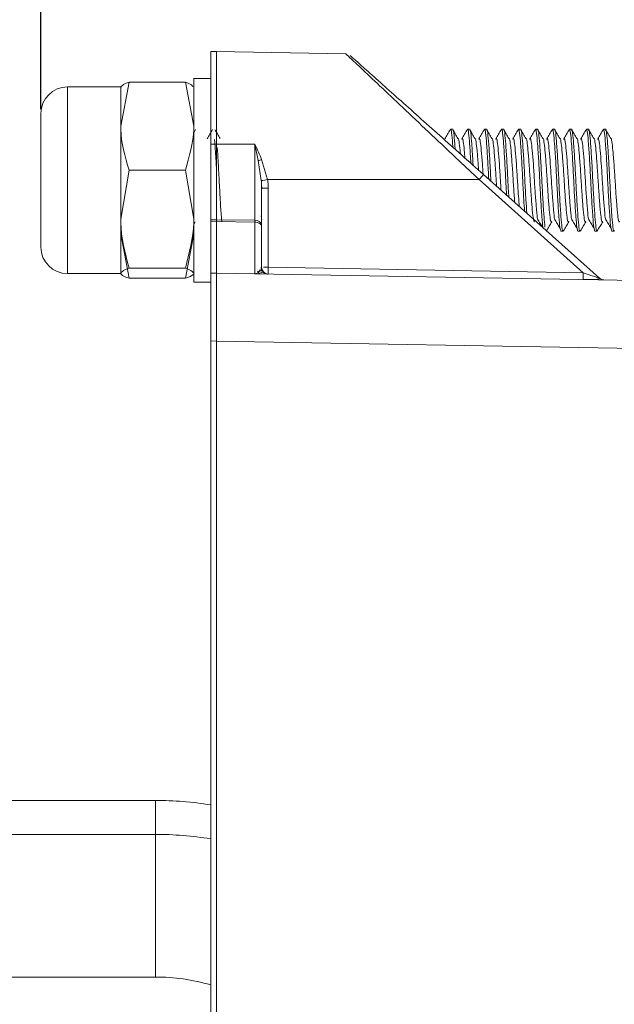
# Model space of a CAD drawing. Units: millimetres. Extents: x 2204 to 2637, y -568 to -139.
# Drawn here: x 2281 to 2298, y -367 to -338 of the extents above; entities that cross this region are included whole.
import ezdxf

# ---------------------------------------------------------------- set-up
doc = ezdxf.new("R2010")
doc.units = ezdxf.units.MM
doc.header["$MEASUREMENT"] = 0
for name, color, linetype in [('DETAIL', 2, 'Continuous'), ('SLD-0', 7, 'Continuous'), ('TEXT', 7, 'Continuous')]:
    doc.layers.add(name, color=color, linetype=linetype)
doc.styles.add('DOLPHIN', font='arial.ttf')
doc.styles.add('SLDTEXTSTYLE0', font='TXT', dxfattribs={"width": 0.7})
doc.dimstyles.new('SLDDIMSTYLE0', dxfattribs={"dimscale": 2, "dimtxt": 3.5, "dimasz": 3.302, "dimexe": 0, "dimexo": 0.0625, "dimgap": 0.875, "dimtad": 1, "dimrnd": 1e-09, "dimzin": 12, "dimdsep": 46, "dimtxsty": 'SLDTEXTSTYLE0', "dimcen": 0.09, "dimadec": 0, "dimazin": 3, "dimtfac": 1, "dimtofl": 0, "dimtmove": 0, "dimatfit": 3, "dimfxl": 1, "dimfrac": 2, "dimtolj": 1, "dimtzin": 12, "dimarcsym": 0})

# ---------------------------------------------------------------- blocks, each defined once
blk = doc.blocks.new('*D37')
at = {"layer": 'Defpoints', "color": 0, "transparency": 16777216}
for p in [(2307.864, -320.694), (2213.786, -433.094), (2307.864, -433.094)]:
    blk.add_point(p, dxfattribs=at)
at = {"layer": 'SLD-0', "color": 0, "lineweight": -2, "transparency": 16777216}
for p, q in [((2307.739, -320.694), (2213.786, -320.694)), ((2213.786, -327.298), (2213.786, -426.49)), ((2307.739, -433.094), (2213.786, -433.094))]:
    blk.add_line(p, q, dxfattribs=at)
at = {"layer": 'SLD-0', "color": 0, "transparency": 16777216}
for points in [[(2212.685, -327.298), (2214.886, -327.298), (2213.786, -320.694)], [(2212.685, -426.49), (2214.886, -426.49), (2213.786, -433.094)]]:
    blk.add_solid(points, dxfattribs=at)
at = {"layer": 'SLD-0', "color": 0, "transparency": 16777216, "insert": (2208.521, -376.894), "char_height": 7, "attachment_point": 5, "rotation": 90, "style": 'DOLPHIN'}
blk.add_mtext('\\A1;112', dxfattribs=at)
blk = doc.blocks.new('*D41')
at = {"layer": 'Defpoints', "color": 0, "transparency": 16777216}
for p in [(2314.214, -291.602), (2314.214, -304.394), (2281.214, -340.778)]:
    blk.add_point(p, dxfattribs=at)
at = {"layer": 'SLD-0', "color": 0, "lineweight": -2, "transparency": 16777216}
for p, q in [((2281.214, -340.653), (2281.214, -291.602)), ((2287.818, -291.602), (2307.61, -291.602)), ((2314.214, -304.269), (2314.214, -291.602))]:
    blk.add_line(p, q, dxfattribs=at)
at = {"layer": 'SLD-0', "color": 0, "transparency": 16777216}
for points in [[(2287.818, -290.502), (2287.818, -292.703), (2281.214, -291.602)], [(2307.61, -290.502), (2307.61, -292.703), (2314.214, -291.602)]]:
    blk.add_solid(points, dxfattribs=at)
at = {"layer": 'SLD-0', "color": 0, "transparency": 16777216, "insert": (2297.714, -286.276), "char_height": 7, "attachment_point": 5, "style": 'DOLPHIN'}
blk.add_mtext('\\A1;33', dxfattribs=at)
blk = doc.blocks.new('DB5590.E_Side')
at = {"layer": 'DETAIL', "linetype": 'Continuous', "lineweight": 0}
for p, q in [((2286.385, -338.953), (2286.214, -338.95)), ((2286.214, -338.95), (2286.214, -341.678)), ((2286.385, -338.953), (2286.385, -341.679)), ((2290.19, -339.019), (2286.385, -338.953)), ((2286.214, -339.744), (2285.714, -339.744)), ((2285.714, -345.744), (2285.714, -339.744)), ((2283.564, -339.994), (2281.998, -339.994)), ((2281.998, -345.494), (2281.998, -339.994)), ((2283.81, -339.858), (2283.564, -341.152)), ((2283.571, -339.982), (2283.564, -339.994)), ((2283.564, -339.994), (2283.564, -341.152)), ((2285.469, -339.858), (2283.81, -339.858)), ((2285.469, -339.858), (2285.714, -341.152)), ((2285.714, -339.994), (2285.707, -339.982)), ((2281.214, -344.711), (2281.214, -340.778)), ((2283.564, -341.152), (2283.564, -343.89)), ((2285.767, -341.254), (2285.714, -341.345)), ((2293.339, -341.244), (2293.277, -341.244)), ((2293.839, -341.244), (2293.777, -341.244)), ((2294.339, -341.244), (2294.277, -341.244)), ((2294.839, -341.244), (2294.777, -341.244)), ((2295.339, -341.244), (2295.277, -341.244)), ((2295.839, -341.244), (2295.777, -341.244)), ((2296.339, -341.244), (2296.277, -341.244)), ((2296.839, -341.244), (2296.777, -341.244)), ((2297.339, -341.244), (2297.277, -341.244)), ((2297.839, -341.244), (2297.777, -341.244)), ((2287.616, -342.165), (2287.518, -341.686)), ((2287.704, -342.755), (2287.616, -342.165)), ((2287.714, -342.133), (2287.891, -342.726)), ((2283.81, -342.447), (2283.564, -343.89)), ((2285.469, -342.447), (2283.81, -342.447)), ((2285.469, -342.447), (2285.714, -343.89)), ((2297.659, -345.627), (2294.245, -342.577)), ((2287.713, -342.921), (2287.728, -342.982)), ((2287.891, -342.726), (2294.115, -342.726)), ((2297.183, -345.467), (2294.115, -342.726)), ((2287.911, -342.98), (2287.911, -345.305)), ((2283.564, -343.89), (2283.564, -345.482)), ((2285.714, -344.036), (2285.756, -343.964)), ((2286.385, -343.912), (2286.214, -343.911)), ((2286.214, -343.911), (2286.214, -343.953)), ((2286.214, -343.953), (2286.385, -343.956)), ((2286.385, -343.912), (2286.385, -343.956)), ((2287.518, -343.923), (2286.385, -343.912)), ((2286.385, -345.479), (2286.385, -343.956)), ((2286.385, -343.956), (2287.518, -343.975)), ((2287.518, -343.975), (2287.518, -343.923)), ((2287.714, -344.117), (2287.714, -344.064)), ((2283.81, -345.631), (2283.564, -344.336)), ((2285.469, -345.631), (2285.714, -344.336)), ((2296.527, -344.244), (2296.589, -344.244)), ((2297.027, -344.244), (2297.089, -344.244)), ((2297.527, -344.244), (2297.589, -344.244)), ((2298.027, -344.244), (2298.089, -344.244)), ((2281.998, -345.494), (2283.564, -345.494)), ((2283.564, -345.482), (2283.564, -345.494)), ((2283.564, -345.494), (2283.571, -345.506)), ((2285.469, -345.334), (2283.81, -345.334)), ((2285.707, -345.506), (2285.714, -345.494)), ((2286.214, -345.476), (2286.385, -345.479)), ((2286.385, -345.479), (2286.385, -347.478)), ((2286.385, -345.479), (2303.214, -345.773)), ((2287.518, -345.499), (2287.616, -345.472)), ((2287.591, -345.417), (2287.618, -345.469)), ((2287.616, -345.472), (2287.672, -345.378)), ((2287.654, -345.444), (2287.896, -345.505)), ((2287.838, -345.49), (2287.671, -345.377)), ((2287.911, -345.305), (2287.772, -345.305)), ((2287.911, -345.505), (2287.884, -345.505)), ((2287.911, -345.305), (2297.183, -345.467)), ((2285.469, -345.631), (2283.81, -345.631)), ((2285.714, -345.744), (2286.214, -345.744)), ((2286.214, -347.476), (2286.385, -347.478)), ((2286.214, -347.476), (2286.214, -385.413)), ((2286.385, -347.478), (2286.385, -385.41)), ((2286.385, -347.478), (2303.214, -347.772)), ((2284.585, -361.003), (2257.585, -361.003)), ((2284.585, -362.003), (2284.585, -361.003)), ((2284.585, -362.003), (2257.585, -362.003)), ((2284.585, -366.203), (2284.585, -362.003)), ((2284.585, -366.203), (2257.585, -366.203))]:
    blk.add_line(p, q, dxfattribs=at)
at = {"layer": 'DETAIL', "linetype": 'Continuous', "lineweight": 0, "flags": 128}
for points in [[(2286.214, -341.678), (2286.31, -341.678), (2286.385, -341.679)], [(2286.385, -341.679), (2287.02, -341.683), (2287.518, -341.686)]]:
    blk.add_lwpolyline(points, dxfattribs=at)
at = {"layer": 'DETAIL', "linetype": 'Continuous', "lineweight": 0}
for centre, radius, start, end in [((2281.998, -340.778), 0.783, 90, 180), ((2287.316, -341.061), 1.144, 285.2183, 290.3882), ((2291.326, -340.168), 3.784, 317.4789, 320.4727), ((2292.647, -373.638), 31.276, 98.7469, 99.0929), ((2287.54, -344.099), 0.177, 11.2283, 97.3015), ((2281.998, -344.711), 0.783, 180, 270), ((2287.718, -345.312), 0.19, 237.5647, 268.9475), ((2290.776, -345.405), 2.867, 178.0011, 181.9986), ((2300.049, -345.567), 2.867, 178.0016, 181.9984), ((2297.792, -345.478), 0.2, 228.2214, 269), ((2284.585, -371.103), 10.1, 80.7188, 90), ((2284.585, -372.103), 10.1, 80.7188, 90), ((2284.585, -372.103), 5.9, 73.973, 90)]:
    blk.add_arc(centre, radius, start, end, dxfattribs=at)
for points, knots in [([(2294.115, -342.726), (2293.919, -342.54), (2293.185, -341.845), (2292.196, -340.912), (2291.261, -340.029), (2290.683, -339.483), (2290.27, -339.095), (2290.216, -339.043), (2290.19, -339.019)], [0, 0, 0, 0, 0.113249, 0.423846, 0.5744963, 0.7248344, 0.8688855, 1, 1, 1, 1]), ([(2294.245, -342.577), (2293.813, -342.191), (2292.951, -341.42), (2291.72, -340.321), (2290.85, -339.544), (2290.394, -339.136), (2290.345, -339.093), (2290.322, -339.072)], [0, 0, 0, 0, 0.2516694, 0.5028901, 0.7526463, 0.8775795, 1, 1, 1, 1]), ([(2283.81, -339.858), (2283.773, -339.87), (2283.629, -339.919), (2283.592, -339.969), (2283.564, -340.006)], [0, 0, 0, 0, 0.257551, 1, 1, 1, 1]), ([(2285.469, -339.858), (2285.506, -339.87), (2285.629, -339.911), (2285.661, -339.953), (2285.684, -339.983)], [0, 0, 0, 0, 0.306152, 1, 1, 1, 1]), ([(2283.564, -341.152), (2283.565, -341.183), (2283.568, -341.62), (2283.693, -342.049), (2283.81, -342.447)], [0, 0, 0, 0, 0.07015, 1, 1, 1, 1]), ([(2285.714, -341.152), (2285.714, -341.183), (2285.711, -341.62), (2285.585, -342.049), (2285.469, -342.447)], [0, 0, 0, 0, 0.07015, 1, 1, 1, 1]), ([(2286.267, -341.254), (2286.241, -341.299), (2286.189, -341.39), (2286.136, -341.48), (2286.11, -341.526)], [0, 0, 0, 0, 0.500198, 1, 1, 1, 1]), ([(2286.494, -341.515), (2286.467, -341.47), (2286.417, -341.383), (2286.367, -341.297), (2286.342, -341.255)], [0, 0, 0, 0, 0.518865, 1, 1, 1, 1]), ([(2293.267, -341.254), (2293.241, -341.299), (2293.189, -341.39), (2293.136, -341.48), (2293.11, -341.526)], [0, 0, 0, 0, 0.500198, 1, 1, 1, 1]), ([(2293.268, -341.278), (2293.271, -341.264), (2293.284, -341.204), (2293.31, -341.342), (2293.33, -341.546), (2293.342, -341.74), (2293.344, -341.772)], [0, 0, 0, 0, 0.11782, 0.526332, 0.922113, 1, 1, 1, 1]), ([(2293.337, -341.254), (2293.338, -341.251), (2293.349, -341.205), (2293.372, -341.345), (2293.393, -341.561), (2293.407, -341.779), (2293.411, -341.832)], [0, 0, 0, 0, 0.035548, 0.458481, 0.868233, 1, 1, 1, 1]), ([(2293.494, -341.515), (2293.467, -341.47), (2293.417, -341.383), (2293.367, -341.297), (2293.342, -341.255)], [0, 0, 0, 0, 0.518865, 1, 1, 1, 1]), ([(2293.494, -341.519), (2293.495, -341.518), (2293.506, -341.483), (2293.528, -341.599), (2293.549, -341.768), (2293.562, -341.936), (2293.565, -341.969)], [0, 0, 0, 0, 0.021353, 0.463529, 0.891887, 1, 1, 1, 1]), ([(2293.767, -341.254), (2293.741, -341.299), (2293.689, -341.39), (2293.636, -341.48), (2293.61, -341.526)], [0, 0, 0, 0, 0.500198, 1, 1, 1, 1]), ([(2293.768, -341.278), (2293.771, -341.264), (2293.784, -341.204), (2293.81, -341.332), (2293.837, -341.657), (2293.862, -342.002), (2293.874, -342.222), (2293.875, -342.247)], [0, 0, 0, 0, 0.08506, 0.379984, 0.665718, 0.963223, 1, 1, 1, 1]), ([(2293.837, -341.254), (2293.838, -341.251), (2293.849, -341.205), (2293.872, -341.337), (2293.9, -341.655), (2293.926, -342.02), (2293.938, -342.261), (2293.941, -342.305)], [0, 0, 0, 0, 0.0255674, 0.3297529, 0.6244587, 0.9313068, 1, 1, 1, 1]), ([(2293.994, -341.515), (2293.967, -341.47), (2293.917, -341.383), (2293.867, -341.297), (2293.842, -341.255)], [0, 0, 0, 0, 0.5188654, 1, 1, 1, 1]), ([(2293.994, -341.519), (2293.995, -341.518), (2294.006, -341.483), (2294.028, -341.592), (2294.056, -341.851), (2294.084, -342.171), (2294.098, -342.391), (2294.101, -342.448)], [0, 0, 0, 0, 0.0142595, 0.3095456, 0.5956039, 0.8934823, 1, 1, 1, 1]), ([(2294.267, -341.254), (2294.241, -341.299), (2294.189, -341.39), (2294.136, -341.48), (2294.11, -341.526)], [0, 0, 0, 0, 0.500198, 1, 1, 1, 1]), ([(2294.268, -341.278), (2294.271, -341.264), (2294.284, -341.204), (2294.31, -341.333), (2294.338, -341.654), (2294.371, -342.146), (2294.391, -342.531), (2294.4, -342.716)], [0, 0, 0, 0, 0.068674, 0.306785, 0.537475, 0.77767, 1, 1, 1, 1]), ([(2294.337, -341.254), (2294.338, -341.251), (2294.349, -341.205), (2294.372, -341.338), (2294.4, -341.653), (2294.434, -342.153), (2294.455, -342.564), (2294.465, -342.764), (2294.466, -342.774)], [0, 0, 0, 0, 0.020518, 0.264629, 0.501133, 0.747381, 0.987326, 1, 1, 1, 1]), ([(2294.494, -341.515), (2294.467, -341.47), (2294.417, -341.383), (2294.367, -341.297), (2294.342, -341.255)], [0, 0, 0, 0, 0.518865, 1, 1, 1, 1]), ([(2294.494, -341.519), (2294.495, -341.518), (2294.506, -341.483), (2294.528, -341.592), (2294.556, -341.85), (2294.591, -342.261), (2294.614, -342.649), (2294.628, -342.864), (2294.632, -342.923)], [0, 0, 0, 0, 0.011013, 0.239081, 0.460021, 0.69009, 0.914254, 1, 1, 1, 1]), ([(2294.767, -341.254), (2294.741, -341.299), (2294.689, -341.39), (2294.636, -341.48), (2294.61, -341.526)], [0, 0, 0, 0, 0.500198, 1, 1, 1, 1]), ([(2294.768, -341.278), (2294.771, -341.264), (2294.784, -341.204), (2294.81, -341.333), (2294.838, -341.654), (2294.872, -342.154), (2294.899, -342.704), (2294.918, -343.039), (2294.925, -343.185)], [0, 0, 0, 0, 0.057582, 0.257232, 0.450661, 0.652059, 0.848303, 1, 1, 1, 1]), ([(2294.837, -341.254), (2294.838, -341.251), (2294.849, -341.205), (2294.872, -341.338), (2294.9, -341.653), (2294.934, -342.154), (2294.963, -342.724), (2294.982, -343.078), (2294.991, -343.244)], [0, 0, 0, 0, 0.017134, 0.220986, 0.418485, 0.624122, 0.824495, 1, 1, 1, 1]), ([(2294.994, -341.515), (2294.967, -341.47), (2294.917, -341.383), (2294.867, -341.297), (2294.842, -341.255)], [0, 0, 0, 0, 0.5188654, 1, 1, 1, 1]), ([(2294.994, -341.519), (2294.995, -341.518), (2295.006, -341.483), (2295.028, -341.592), (2295.056, -341.849), (2295.09, -342.263), (2295.121, -342.74), (2295.145, -343.15), (2295.161, -343.339), (2295.166, -343.4)], [0, 0, 0, 0, 0.008843, 0.191971, 0.369376, 0.554111, 0.734105, 0.914099, 1, 1, 1, 1]), ([(2295.267, -341.254), (2295.241, -341.299), (2295.189, -341.39), (2295.136, -341.48), (2295.11, -341.526)], [0, 0, 0, 0, 0.500198, 1, 1, 1, 1]), ([(2295.268, -341.278), (2295.271, -341.264), (2295.284, -341.204), (2295.31, -341.333), (2295.338, -341.653), (2295.372, -342.156), (2295.402, -342.741), (2295.429, -343.283), (2295.448, -343.548), (2295.455, -343.658)], [0, 0, 0, 0, 0.048617, 0.217186, 0.380501, 0.550545, 0.716237, 0.881929, 1, 1, 1, 1]), ([(2295.337, -341.254), (2295.338, -341.251), (2295.349, -341.205), (2295.372, -341.338), (2295.4, -341.652), (2295.434, -342.156), (2295.464, -342.741), (2295.493, -343.306), (2295.513, -343.589), (2295.522, -343.718)], [0, 0, 0, 0, 0.014371, 0.185345, 0.350991, 0.523461, 0.691518, 0.859574, 1, 1, 1, 1]), ([(2295.494, -341.515), (2295.467, -341.47), (2295.417, -341.383), (2295.367, -341.297), (2295.342, -341.255)], [0, 0, 0, 0, 0.518865, 1, 1, 1, 1]), ([(2295.494, -341.519), (2295.495, -341.518), (2295.506, -341.483), (2295.528, -341.592), (2295.556, -341.849), (2295.59, -342.262), (2295.621, -342.744), (2295.651, -343.228), (2295.685, -343.637), (2295.713, -343.92), (2295.735, -343.956), (2295.745, -343.973)], [0, 0, 0, 0, 0.0060622, 0.1315991, 0.2532129, 0.3798518, 0.5032404, 0.626629, 0.753268, 0.8787078, 1, 1, 1, 1]), ([(2295.767, -341.254), (2295.741, -341.299), (2295.689, -341.39), (2295.636, -341.48), (2295.61, -341.526)], [0, 0, 0, 0, 0.500198, 1, 1, 1, 1]), ([(2295.768, -341.278), (2295.771, -341.264), (2295.784, -341.204), (2295.81, -341.333), (2295.838, -341.654), (2295.872, -342.156), (2295.902, -342.743), (2295.932, -343.338), (2295.966, -343.817), (2295.985, -344.096), (2295.996, -344.134), (2295.997, -344.137)], [0, 0, 0, 0, 0.039548, 0.176671, 0.309521, 0.447845, 0.582628, 0.717412, 0.855735, 0.988585, 1, 1, 1, 1]), ([(2295.837, -341.254), (2295.838, -341.251), (2295.849, -341.205), (2295.872, -341.338), (2295.9, -341.653), (2295.934, -342.155), (2295.964, -342.745), (2295.995, -343.332), (2296.028, -343.841), (2296.048, -344.034), (2296.057, -344.128)], [0, 0, 0, 0, 0.011999, 0.154752, 0.293056, 0.437059, 0.577376, 0.717693, 0.861696, 1, 1, 1, 1]), ([(2295.994, -341.515), (2295.967, -341.47), (2295.917, -341.383), (2295.867, -341.297), (2295.842, -341.255)], [0, 0, 0, 0, 0.5188654, 1, 1, 1, 1]), ([(2295.994, -341.519), (2295.995, -341.518), (2296.006, -341.483), (2296.028, -341.592), (2296.056, -341.849), (2296.09, -342.262), (2296.121, -342.744), (2296.151, -343.227), (2296.185, -343.642), (2296.213, -343.903), (2296.238, -344.005), (2296.252, -343.957), (2296.255, -343.946)], [0, 0, 0, 0, 0.005849, 0.126977, 0.244319, 0.36651, 0.485565, 0.60462, 0.726811, 0.847845, 0.965281, 1, 1, 1, 1]), ([(2296.267, -341.254), (2296.241, -341.299), (2296.189, -341.39), (2296.136, -341.48), (2296.11, -341.526)], [0, 0, 0, 0, 0.500198, 1, 1, 1, 1]), ([(2296.268, -341.278), (2296.271, -341.264), (2296.284, -341.204), (2296.31, -341.333), (2296.338, -341.654), (2296.372, -342.155), (2296.402, -342.744), (2296.432, -343.335), (2296.466, -343.829), (2296.494, -344.176), (2296.516, -344.221), (2296.527, -344.244)], [0, 0, 0, 0, 0.035132, 0.156942, 0.274957, 0.397834, 0.517566, 0.637298, 0.760175, 0.878189, 1, 1, 1, 1]), ([(2296.337, -341.254), (2296.338, -341.251), (2296.349, -341.205), (2296.372, -341.338), (2296.4, -341.652), (2296.434, -342.156), (2296.464, -342.744), (2296.494, -343.333), (2296.529, -343.835), (2296.557, -344.155), (2296.582, -344.284), (2296.595, -344.225), (2296.598, -344.213)], [0, 0, 0, 0, 0.010158, 0.131013, 0.248101, 0.370014, 0.488806, 0.607599, 0.729511, 0.8466, 0.967455, 1, 1, 1, 1]), ([(2296.494, -341.515), (2296.467, -341.47), (2296.417, -341.383), (2296.367, -341.297), (2296.342, -341.255)], [0, 0, 0, 0, 0.518865, 1, 1, 1, 1]), ([(2296.494, -341.519), (2296.495, -341.518), (2296.506, -341.483), (2296.528, -341.592), (2296.556, -341.849), (2296.59, -342.262), (2296.621, -342.744), (2296.651, -343.227), (2296.685, -343.642), (2296.713, -343.903), (2296.738, -344.005), (2296.752, -343.957), (2296.755, -343.946)], [0, 0, 0, 0, 0.005849, 0.126977, 0.244319, 0.36651, 0.485565, 0.60462, 0.726811, 0.847845, 0.965281, 1, 1, 1, 1]), ([(2296.767, -341.254), (2296.741, -341.299), (2296.689, -341.39), (2296.636, -341.48), (2296.61, -341.526)], [0, 0, 0, 0, 0.500198, 1, 1, 1, 1]), ([(2296.768, -341.278), (2296.771, -341.264), (2296.784, -341.204), (2296.81, -341.333), (2296.838, -341.654), (2296.872, -342.155), (2296.902, -342.744), (2296.932, -343.335), (2296.966, -343.829), (2296.994, -344.176), (2297.016, -344.221), (2297.027, -344.244)], [0, 0, 0, 0, 0.035132, 0.156942, 0.274957, 0.397834, 0.517566, 0.637298, 0.760175, 0.878189, 1, 1, 1, 1]), ([(2296.837, -341.254), (2296.838, -341.251), (2296.849, -341.205), (2296.872, -341.338), (2296.9, -341.652), (2296.934, -342.156), (2296.964, -342.744), (2296.994, -343.333), (2297.029, -343.835), (2297.057, -344.155), (2297.082, -344.284), (2297.095, -344.225), (2297.098, -344.213)], [0, 0, 0, 0, 0.0101581, 0.1310129, 0.2481013, 0.3700139, 0.4888064, 0.6075988, 0.7295115, 0.8465999, 0.9674547, 1, 1, 1, 1]), ([(2296.994, -341.515), (2296.967, -341.47), (2296.917, -341.383), (2296.867, -341.297), (2296.842, -341.255)], [0, 0, 0, 0, 0.518865, 1, 1, 1, 1]), ([(2296.994, -341.519), (2296.995, -341.518), (2297.006, -341.483), (2297.028, -341.592), (2297.056, -341.849), (2297.09, -342.262), (2297.121, -342.744), (2297.151, -343.227), (2297.185, -343.642), (2297.213, -343.903), (2297.238, -344.005), (2297.252, -343.957), (2297.255, -343.946)], [0, 0, 0, 0, 0.005849, 0.126977, 0.244319, 0.36651, 0.485565, 0.60462, 0.726811, 0.847845, 0.965281, 1, 1, 1, 1]), ([(2297.267, -341.254), (2297.241, -341.299), (2297.189, -341.39), (2297.136, -341.48), (2297.11, -341.526)], [0, 0, 0, 0, 0.500198, 1, 1, 1, 1]), ([(2297.268, -341.278), (2297.271, -341.264), (2297.284, -341.204), (2297.31, -341.333), (2297.338, -341.654), (2297.372, -342.155), (2297.402, -342.744), (2297.432, -343.335), (2297.466, -343.829), (2297.494, -344.176), (2297.516, -344.221), (2297.527, -344.244)], [0, 0, 0, 0, 0.035132, 0.156942, 0.274957, 0.397834, 0.517566, 0.637298, 0.760175, 0.878189, 1, 1, 1, 1]), ([(2297.337, -341.254), (2297.338, -341.251), (2297.349, -341.205), (2297.372, -341.338), (2297.4, -341.652), (2297.434, -342.156), (2297.464, -342.744), (2297.494, -343.333), (2297.529, -343.835), (2297.557, -344.155), (2297.582, -344.284), (2297.595, -344.225), (2297.598, -344.213)], [0, 0, 0, 0, 0.010158, 0.131013, 0.248101, 0.370014, 0.488806, 0.607599, 0.729511, 0.8466, 0.967455, 1, 1, 1, 1]), ([(2297.494, -341.515), (2297.467, -341.47), (2297.417, -341.383), (2297.367, -341.297), (2297.342, -341.255)], [0, 0, 0, 0, 0.518865, 1, 1, 1, 1]), ([(2297.494, -341.519), (2297.495, -341.518), (2297.506, -341.483), (2297.528, -341.592), (2297.556, -341.849), (2297.59, -342.262), (2297.621, -342.744), (2297.651, -343.227), (2297.685, -343.642), (2297.713, -343.903), (2297.738, -344.005), (2297.752, -343.957), (2297.755, -343.946)], [0, 0, 0, 0, 0.005849, 0.126977, 0.244319, 0.36651, 0.485565, 0.60462, 0.726811, 0.847845, 0.965281, 1, 1, 1, 1]), ([(2297.767, -341.254), (2297.741, -341.299), (2297.689, -341.39), (2297.636, -341.48), (2297.61, -341.526)], [0, 0, 0, 0, 0.500198, 1, 1, 1, 1]), ([(2297.768, -341.278), (2297.771, -341.264), (2297.784, -341.204), (2297.81, -341.333), (2297.838, -341.654), (2297.872, -342.155), (2297.902, -342.744), (2297.932, -343.335), (2297.966, -343.829), (2297.994, -344.176), (2298.016, -344.221), (2298.027, -344.244)], [0, 0, 0, 0, 0.035132, 0.156942, 0.274957, 0.397834, 0.517566, 0.637298, 0.760175, 0.878189, 1, 1, 1, 1]), ([(2297.837, -341.254), (2297.838, -341.251), (2297.849, -341.205), (2297.872, -341.338), (2297.9, -341.652), (2297.934, -342.156), (2297.964, -342.744), (2297.994, -343.333), (2298.029, -343.835), (2298.057, -344.155), (2298.082, -344.284), (2298.095, -344.225), (2298.098, -344.213)], [0, 0, 0, 0, 0.010158, 0.131013, 0.248101, 0.370014, 0.488806, 0.607599, 0.729511, 0.8466, 0.967455, 1, 1, 1, 1]), ([(2297.994, -341.515), (2297.967, -341.47), (2297.917, -341.383), (2297.867, -341.297), (2297.842, -341.255)], [0, 0, 0, 0, 0.518865, 1, 1, 1, 1]), ([(2297.994, -341.519), (2297.995, -341.518), (2298.006, -341.483), (2298.028, -341.592), (2298.056, -341.849), (2298.09, -342.262), (2298.121, -342.744), (2298.151, -343.227), (2298.185, -343.642), (2298.213, -343.903), (2298.238, -344.005), (2298.252, -343.957), (2298.255, -343.946)], [0, 0, 0, 0, 0.005849, 0.126977, 0.244319, 0.36651, 0.485565, 0.60462, 0.726811, 0.847845, 0.965281, 1, 1, 1, 1]), ([(2286.214, -341.678), (2286.214, -342.092), (2286.214, -342.92), (2286.214, -343.58), (2286.214, -343.911)], [0, 0, 0, 0, 0.499998, 1, 1, 1, 1]), ([(2286.325, -341.54), (2286.33, -341.583), (2286.344, -341.729), (2286.366, -342.063), (2286.381, -342.349), (2286.385, -342.438)], [0, 0, 0, 0, 0.224697, 0.759293, 1, 1, 1, 1]), ([(2286.385, -343.912), (2286.385, -343.741), (2286.385, -343.394), (2286.385, -342.661), (2286.385, -342.057), (2286.385, -341.679)], [0, 0, 0, 0, 0.267283, 0.540504, 1, 1, 1, 1]), ([(2286.385, -343.912), (2286.385, -343.741), (2286.385, -343.394), (2286.385, -342.661), (2286.385, -342.057), (2286.385, -341.679)], [0, 0, 0, 0, 0.267283, 0.540504, 1, 1, 1, 1]), ([(2287.518, -341.686), (2287.518, -342.101), (2287.518, -342.93), (2287.518, -343.592), (2287.518, -343.923)], [0, 0, 0, 0, 0.499978, 1, 1, 1, 1]), ([(2287.518, -341.686), (2287.553, -341.763), (2287.622, -341.909), (2287.684, -342.061), (2287.714, -342.133)], [0, 0, 0, 0, 0.522673, 1, 1, 1, 1]), ([(2293.611, -341.545), (2293.614, -341.533), (2293.628, -341.482), (2293.653, -341.591), (2293.677, -341.8), (2293.694, -342.013), (2293.7, -342.09)], [0, 0, 0, 0, 0.110258, 0.464157, 0.806997, 1, 1, 1, 1]), ([(2294.111, -341.545), (2294.114, -341.533), (2294.128, -341.482), (2294.153, -341.587), (2294.181, -341.85), (2294.211, -342.204), (2294.228, -342.465), (2294.234, -342.567)], [0, 0, 0, 0, 0.079906, 0.336384, 0.584846, 0.838185, 1, 1, 1, 1]), ([(2294.611, -341.545), (2294.614, -341.533), (2294.628, -341.482), (2294.653, -341.587), (2294.681, -341.849), (2294.715, -342.257), (2294.742, -342.686), (2294.759, -342.943), (2294.765, -343.042)], [0, 0, 0, 0, 0.0636145, 0.2678016, 0.4656078, 0.6672954, 0.8722812, 1, 1, 1, 1]), ([(2295.111, -341.545), (2295.114, -341.533), (2295.128, -341.482), (2295.153, -341.587), (2295.181, -341.849), (2295.215, -342.258), (2295.245, -342.738), (2295.273, -343.196), (2295.293, -343.422), (2295.301, -343.521)], [0, 0, 0, 0, 0.051726, 0.217752, 0.37859, 0.542584, 0.70926, 0.872445, 1, 1, 1, 1]), ([(2295.611, -341.545), (2295.614, -341.533), (2295.628, -341.482), (2295.653, -341.587), (2295.681, -341.849), (2295.715, -342.258), (2295.745, -342.74), (2295.776, -343.231), (2295.81, -343.622), (2295.828, -343.85), (2295.839, -343.881), (2295.84, -343.883)], [0, 0, 0, 0, 0.04278, 0.180095, 0.313118, 0.448752, 0.586603, 0.721568, 0.860088, 0.993111, 1, 1, 1, 1]), ([(2296.111, -341.545), (2296.114, -341.533), (2296.128, -341.482), (2296.153, -341.587), (2296.181, -341.849), (2296.215, -342.258), (2296.245, -342.74), (2296.276, -343.231), (2296.31, -343.622), (2296.328, -343.85), (2296.339, -343.881), (2296.34, -343.883)], [0, 0, 0, 0, 0.04278, 0.180095, 0.313118, 0.448752, 0.586603, 0.721568, 0.860088, 0.993111, 1, 1, 1, 1]), ([(2296.611, -341.545), (2296.614, -341.533), (2296.628, -341.482), (2296.653, -341.587), (2296.681, -341.849), (2296.715, -342.258), (2296.745, -342.74), (2296.776, -343.231), (2296.81, -343.622), (2296.828, -343.85), (2296.839, -343.881), (2296.84, -343.883)], [0, 0, 0, 0, 0.04278, 0.180095, 0.313118, 0.448752, 0.586603, 0.721568, 0.860088, 0.993111, 1, 1, 1, 1]), ([(2297.111, -341.545), (2297.114, -341.533), (2297.128, -341.482), (2297.153, -341.587), (2297.181, -341.849), (2297.215, -342.258), (2297.245, -342.74), (2297.276, -343.231), (2297.31, -343.622), (2297.328, -343.85), (2297.339, -343.881), (2297.34, -343.883)], [0, 0, 0, 0, 0.04278, 0.180095, 0.313118, 0.448752, 0.586603, 0.721568, 0.860088, 0.993111, 1, 1, 1, 1]), ([(2297.611, -341.545), (2297.614, -341.533), (2297.628, -341.482), (2297.653, -341.587), (2297.681, -341.849), (2297.715, -342.258), (2297.745, -342.74), (2297.776, -343.231), (2297.81, -343.622), (2297.828, -343.85), (2297.839, -343.881), (2297.84, -343.883)], [0, 0, 0, 0, 0.0427803, 0.1800948, 0.3131181, 0.4487516, 0.5866032, 0.7215678, 0.8600877, 0.993111, 1, 1, 1, 1]), ([(2286.408, -341.784), (2286.417, -341.909), (2286.436, -342.187), (2286.464, -342.749), (2286.494, -343.327), (2286.523, -343.769), (2286.538, -343.92), (2286.543, -343.969)], [0, 0, 0, 0, 0.186669, 0.417788, 0.648908, 0.886098, 1, 1, 1, 1]), ([(2287.714, -342.981), (2287.714, -342.942), (2287.713, -342.866), (2287.707, -342.791), (2287.704, -342.755)], [0, 0, 0, 0, 0.520723, 1, 1, 1, 1]), ([(2287.891, -342.726), (2287.897, -342.773), (2287.909, -342.858), (2287.91, -342.943), (2287.911, -342.98)], [0, 0, 0, 0, 0.563837, 1, 1, 1, 1]), ([(2287.714, -344.064), (2287.714, -343.876), (2287.714, -343.54), (2287.714, -343.152), (2287.714, -342.981)], [0, 0, 0, 0, 0.559811, 1, 1, 1, 1]), ([(2287.704, -343.792), (2287.707, -343.829), (2287.713, -343.891), (2287.72, -343.902), (2287.722, -343.907)], [0, 0, 0, 0, 0.5825385, 1, 1, 1, 1]), ([(2283.564, -343.89), (2283.565, -343.925), (2283.568, -344.412), (2283.693, -344.89), (2283.81, -345.334)], [0, 0, 0, 0, 0.07015, 1, 1, 1, 1]), ([(2285.714, -343.89), (2285.714, -343.925), (2285.711, -344.412), (2285.585, -344.89), (2285.469, -345.334)], [0, 0, 0, 0, 0.07015, 1, 1, 1, 1]), ([(2286.214, -343.953), (2286.214, -344.435), (2286.214, -345.298), (2286.214, -345.421), (2286.214, -345.476)], [0, 0, 0, 0, 0.559999, 1, 1, 1, 1]), ([(2287.518, -343.975), (2287.518, -344.458), (2287.518, -345.32), (2287.518, -345.444), (2287.518, -345.499)], [0, 0, 0, 0, 0.559253, 1, 1, 1, 1]), ([(2287.714, -344.117), (2287.711, -344.097), (2287.704, -344.056), (2287.651, -344.009), (2287.585, -343.981), (2287.54, -343.977), (2287.518, -343.975)], [0, 0, 0, 0, 0.270482, 0.562373, 0.789516, 1, 1, 1, 1]), ([(2295.84, -343.889), (2295.866, -343.932), (2295.917, -344.015), (2295.968, -344.098), (2295.992, -344.138)], [0, 0, 0, 0, 0.51639, 1, 1, 1, 1]), ([(2296.099, -344.234), (2296.125, -344.189), (2296.177, -344.099), (2296.229, -344.01), (2296.256, -343.964)], [0, 0, 0, 0, 0.49589, 1, 1, 1, 1]), ([(2296.34, -343.889), (2296.366, -343.932), (2296.419, -344.017), (2296.471, -344.103), (2296.497, -344.146)], [0, 0, 0, 0, 0.499965, 1, 1, 1, 1]), ([(2296.598, -344.236), (2296.624, -344.191), (2296.677, -344.1), (2296.729, -344.01), (2296.756, -343.964)], [0, 0, 0, 0, 0.500153, 1, 1, 1, 1]), ([(2296.84, -343.889), (2296.866, -343.932), (2296.919, -344.017), (2296.971, -344.103), (2296.997, -344.146)], [0, 0, 0, 0, 0.499965, 1, 1, 1, 1]), ([(2297.098, -344.236), (2297.124, -344.191), (2297.177, -344.1), (2297.229, -344.01), (2297.256, -343.964)], [0, 0, 0, 0, 0.500153, 1, 1, 1, 1]), ([(2297.34, -343.889), (2297.366, -343.932), (2297.419, -344.017), (2297.471, -344.103), (2297.497, -344.146)], [0, 0, 0, 0, 0.499965, 1, 1, 1, 1]), ([(2297.598, -344.236), (2297.624, -344.191), (2297.677, -344.1), (2297.729, -344.01), (2297.756, -343.964)], [0, 0, 0, 0, 0.500153, 1, 1, 1, 1]), ([(2297.84, -343.889), (2297.866, -343.932), (2297.919, -344.017), (2297.971, -344.103), (2297.997, -344.146)], [0, 0, 0, 0, 0.499965, 1, 1, 1, 1]), ([(2287.714, -345.305), (2287.714, -345.132), (2287.714, -344.822), (2287.714, -344.332), (2287.714, -344.117)], [0, 0, 0, 0, 0.559738, 1, 1, 1, 1]), ([(2283.81, -345.334), (2283.773, -345.346), (2283.629, -345.395), (2283.592, -345.445), (2283.564, -345.482)], [0, 0, 0, 0, 0.257551, 1, 1, 1, 1]), ([(2283.564, -345.482), (2283.568, -345.496), (2283.582, -345.546), (2283.713, -345.595), (2283.81, -345.631)], [0, 0, 0, 0, 0.268634, 1, 1, 1, 1]), ([(2285.469, -345.334), (2285.506, -345.346), (2285.65, -345.395), (2285.687, -345.445), (2285.714, -345.482)], [0, 0, 0, 0, 0.257551, 1, 1, 1, 1]), ([(2285.703, -345.506), (2285.701, -345.512), (2285.685, -345.554), (2285.569, -345.595), (2285.469, -345.631)], [0, 0, 0, 0, 0.128763, 1, 1, 1, 1]), ([(2286.214, -345.476), (2286.214, -345.511), (2286.214, -345.584), (2286.214, -346.125), (2286.214, -346.798), (2286.214, -347.256), (2286.214, -347.476)], [0, 0, 0, 0, 0.270275, 0.562425, 0.789722, 1, 1, 1, 1]), ([(2287.583, -345.485), (2287.575, -345.489), (2287.554, -345.498), (2287.531, -345.498), (2287.518, -345.499)], [0, 0, 0, 0, 0.406527, 1, 1, 1, 1]), ([(2287.755, -345.445), (2287.746, -345.435), (2287.728, -345.414), (2287.711, -345.378), (2287.7, -345.341), (2287.699, -345.316), (2287.698, -345.304)], [0, 0, 0, 0, 0.262696, 0.519944, 0.76694, 1, 1, 1, 1]), ([(2287.714, -345.305), (2287.717, -345.332), (2287.722, -345.384), (2287.755, -345.425), (2287.771, -345.445)], [0, 0, 0, 0, 0.501128, 1, 1, 1, 1]), ([(2287.797, -345.503), (2287.826, -345.504), (2287.881, -345.505), (2287.892, -345.505), (2287.897, -345.505)], [0, 0, 0, 0, 0.530894, 1, 1, 1, 1]), ([(2297.183, -345.467), (2297.26, -345.493), (2297.389, -345.536), (2297.543, -345.588), (2297.623, -345.615), (2297.654, -345.625), (2297.657, -345.626), (2297.659, -345.627)], [0, 0, 0, 0, 0.420167, 0.707139, 0.878774, 0.943674, 1, 1, 1, 1]), ([(2297.179, -345.667), (2297.243, -345.668), (2297.368, -345.67), (2297.507, -345.667), (2297.597, -345.661), (2297.648, -345.655), (2297.671, -345.648), (2297.672, -345.639), (2297.664, -345.632), (2297.66, -345.628)], [0, 0, 0, 0, 0.27715, 0.54583, 0.6744, 0.795467, 0.904408, 0.953608, 1, 1, 1, 1])]:
    blk.add_open_spline(points, degree=3, knots=knots, dxfattribs=at)
blk.add_open_spline([(2287.714, -342.981), (2287.717, -342.981), (2287.723, -342.981), (2287.768, -342.981), (2287.833, -342.98), (2287.885, -342.98), (2287.911, -342.98)], degree=3, dxfattribs=at)

msp = doc.modelspace()

# ---------------------------------------------------------------- block references
at = {"layer": 'TEXT'}
msp.add_blockref('DB5590.E_Side', (0, 0), dxfattribs=at)

# ---------------------------------------------------------------- dimensions: what is measured, and where the dimension line sits
at = {"layer": 'SLD-0'}
dim = msp.add_linear_dim(base=(2314.214, -291.602), p1=(2281.214, -340.778), p2=(2314.214, -304.394), dimstyle='SLDDIMSTYLE0', override={"dimdec": 0, "dimtxsty": 'DOLPHIN'}, dxfattribs=at)
dim.commit()
dim.dimension.update_dxf_attribs({"geometry": '*D41', "text_midpoint": (2297.714, -286.276)})
dim = msp.add_linear_dim(base=(2213.786, -433.094), p1=(2307.864, -320.694), p2=(2307.864, -433.094), angle=90, dimstyle='SLDDIMSTYLE0', override={"dimdec": 0, "dimtxsty": 'DOLPHIN'}, dxfattribs=at)
dim.commit()
dim.dimension.update_dxf_attribs({"geometry": '*D37', "text_midpoint": (2208.521, -376.894)})

doc.saveas('drawing.dxf')
